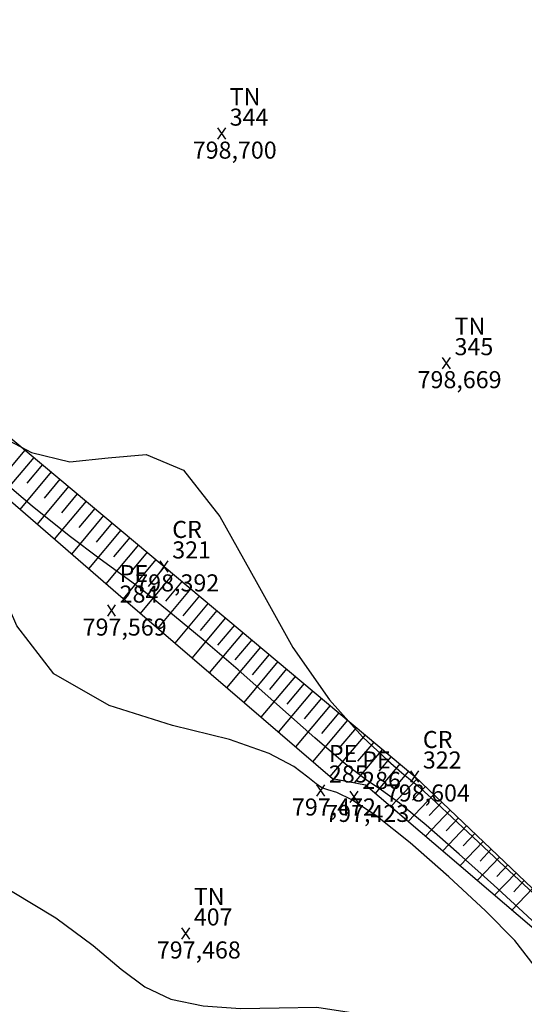
# Model space of a CAD drawing. Units: feet. Extents: x 412787 to 413189, y 7539159 to 7539476.
# Drawn here: x 412960 to 412982, y 7539355 to 7539398 of the extents above; entities that cross this region are included whole.
import ezdxf

# ---------------------------------------------------------------- set-up
doc = ezdxf.new("R2010")
doc.units = ezdxf.units.FT
doc.header["$MEASUREMENT"] = 0
doc.linetypes.add('CONTINUO', pattern=[0])
for name, color, linetype in [('_CR', 1, 'CONTINUO'), ('_PE', 2, 'CONTINUO'), ('_TN', 7, 'CONTINUO'), ('CR', 1, 'CONTINUO'), ('CurvasTG', 7, 'CONTINUO'), ('PE', 2, 'CONTINUO')]:
    doc.layers.add(name, color=color, linetype=linetype)
doc.styles.add('SIMPLEX', font='simplex', dxfattribs={"height": 0.2})

# ---------------------------------------------------------------- blocks, each defined once
blk = doc.blocks.new('SIMB_XIS')
at = {"color": 0, "linetype": 'Continuous', "flags": 128}
for points in [[(-0.175, -0.25), (0.175, 0.25)], [(0.175, -0.25), (-0.175, 0.25)]]:
    blk.add_lwpolyline(points, dxfattribs=at)
for tag in ['cota:', 'desc:', 'pto:']:
    blk.add_attdef(tag, (0, 0), '', height=1)
blk = doc.blocks.new('59F086AA2351458018D0B4')
at = {"layer": 'PE', "color": 7, "linetype": 'CONTINUO', "flags": 128}
for points in [[(-66.292, 59.147), (-66.971, 58.334)], [(-65.908, 58.826), (-67.272, 57.193)], [(-65.524, 58.506), (-66.209, 57.686)], [(-65.14, 58.186), (-66.516, 56.538)], [(-64.756, 57.865), (-65.447, 57.038)], [(-64.373, 57.545), (-65.76, 55.883)], [(-63.989, 57.224), (-64.685, 56.39)], [(-63.605, 56.904), (-65.004, 55.228)], [(-63.221, 56.583), (-63.924, 55.742)], [(-62.837, 56.263), (-64.248, 54.574)], [(-62.454, 55.942), (-63.162, 55.094)], [(-62.07, 55.622), (-63.492, 53.919)], [(-61.302, 54.981), (-62.736, 53.264)], [(-61.686, 55.301), (-62.4, 54.446)], [(-60.918, 54.66), (-61.638, 53.798)], [(-60.535, 54.34), (-61.98, 52.609)], [(-59.768, 53.698), (-61.225, 51.96)], [(-60.151, 54.02), (-60.877, 53.153)], [(-59.384, 53.377), (-60.115, 52.505)], [(-59.001, 53.056), (-60.467, 51.308)], [(-58.235, 52.413), (-59.708, 50.656)], [(-58.618, 52.735), (-59.353, 51.858)], [(-57.852, 52.092), (-58.59, 51.211)], [(-57.469, 51.771), (-58.95, 50.004)], [(-56.702, 51.129), (-58.192, 49.352)], [(-57.085, 51.45), (-57.828, 50.564)], [(-56.319, 50.807), (-57.066, 49.917)], [(-55.936, 50.486), (-57.433, 48.7)], [(-55.169, 49.844), (-56.675, 48.048)], [(-55.553, 50.165), (-56.303, 49.269)], [(-54.786, 49.523), (-55.541, 48.622)], [(-54.403, 49.201), (-55.917, 47.396)], [(-53.637, 48.559), (-55.158, 46.744)], [(-54.02, 48.88), (-54.779, 47.975)], [(-53.254, 48.238), (-54.016, 47.328)], [(-52.87, 47.917), (-54.4, 46.092)], [(-52.104, 47.274), (-53.642, 45.44)], [(-52.487, 47.595), (-53.254, 46.681)], [(-51.721, 46.953), (-52.492, 46.033)], [(-51.338, 46.632), (-52.883, 44.788)], [(-50.571, 45.989), (-51.812, 44.51)], [(-50.955, 46.311), (-51.664, 45.464)], [(-50.188, 45.668), (-50.729, 45.023)], [(-49.805, 45.347), (-50.89, 44.053)], [(-49.422, 45.026), (-49.966, 44.377)], [(-49.045, 44.698), (-50.211, 43.473)], [(-48.683, 44.353), (-49.256, 43.751)], [(-48.32, 44.008), (-49.449, 42.823)], [(-47.596, 43.318), (-48.687, 42.173)], [(-47.958, 43.663), (-48.513, 43.081)], [(-47.234, 42.974), (-47.77, 42.411)], [(-46.872, 42.629), (-47.925, 41.523)], [(-46.51, 42.284), (-47.027, 41.741)], [(-46.148, 41.939), (-47.164, 40.873)], [(-45.786, 41.594), (-46.284, 41.071)], [(-45.424, 41.249), (-46.402, 40.223)], [(-45.062, 40.905), (-45.541, 40.401)], [(-44.7, 40.56), (-45.64, 39.573)], [(-43.976, 39.87), (-44.878, 38.923)], [(-44.338, 40.215), (-44.798, 39.731)]]:
    blk.add_lwpolyline(points, dxfattribs=at)

msp = doc.modelspace()

# ---------------------------------------------------------------- linework, layer by layer
at = {"layer": 'CR', "color": 1, "linetype": 'CONTINUO', "flags": 128}
msp.add_lwpolyline([(413026.783, 7539319.902), (413033.982, 7539328.133), (413040.702, 7539335.256), (413047.133, 7539342.625), (413053.855, 7539350.708), (413055.61, 7539352.68), (413055.701, 7539353.652), (413048.821, 7539360.258), (413043.439, 7539365.166), (413033.778, 7539372.854), (413023.897, 7539381.352), (413016.067, 7539388.748), (413005.716, 7539398.354), (412996.574, 7539406.012), (412988.468, 7539412.73), (412980.505, 7539419.522), (412977.882, 7539421.563), (412977.081, 7539421.942), (412976.002, 7539421.873), (412968.503, 7539413.781), (412960.841, 7539405.462), (412954.026, 7539397.864), (412948.927, 7539392.488), (412946.9, 7539389.871), (412946.616, 7539388.733), (412948.242, 7539388.489), (412955.992, 7539382.806), (412966.617, 7539373.934), (412977.636, 7539364.697), (412986.729, 7539356.037), (412995.695, 7539347.911), (413004.983, 7539339.748), (413013.735, 7539331.603), (413022.123, 7539323.796), (413025.433, 7539320.991)], close=True, dxfattribs=at)
at = {"layer": 'CurvasTG', "color": 54, "linetype": 'CONTINUO', "flags": 128}
for points, elevation in [([(412965.516, 7539373.009), (412963.798, 7539374.253), (412962.439, 7539375.279), (412960.805, 7539376.582), (412959.012, 7539378.101), (412957.195, 7539379.681), (412955.495, 7539381.148), (412954.003, 7539382.379), (412952.627, 7539383.468), (412951.228, 7539384.561), (412949.725, 7539385.749), (412948.281, 7539386.891), (412947.117, 7539387.788), (412946.393, 7539388.301), (412946.021, 7539388.531), (412945.849, 7539388.637), (412945.752, 7539388.749), (412945.697, 7539388.888), (412945.674, 7539389.045), (412945.678, 7539389.215), (412945.712, 7539389.404), (412945.782, 7539389.621), (412945.895, 7539389.875), (412946.049, 7539390.166), (412946.245, 7539390.494), (412946.485, 7539390.863), (412946.799, 7539391.304), (412947.219, 7539391.849), (412947.769, 7539392.522), (412948.421, 7539393.289), (412949.135, 7539394.105), (412949.894, 7539394.948), (412950.76, 7539395.886), (412951.816, 7539397.012), (412953.108, 7539398.376), (412954.518, 7539399.864), (412955.892, 7539401.319), (412957.122, 7539402.636), (412958.283, 7539403.899), (412959.498, 7539405.24), (412960.852, 7539406.751), (412962.272, 7539408.345), (412963.65, 7539409.892), (412964.913, 7539411.306), (412966.143, 7539412.673), (412967.461, 7539414.125), (412968.944, 7539415.743), (412970.495, 7539417.427), (412971.973, 7539419.025), (412973.255, 7539420.405), (412974.298, 7539421.496), (412975.076, 7539422.247), (412975.582, 7539422.638), (412975.892, 7539422.788), (412976.099, 7539422.847), (412976.281, 7539422.935), (412976.457, 7539423.042), (412976.63, 7539423.125), (412976.805, 7539423.15), (412976.977, 7539423.124), (412977.144, 7539423.065), (412977.302, 7539422.989), (412977.453, 7539422.904), (412977.6, 7539422.821), (412977.751, 7539422.739), (412977.934, 7539422.636), (412978.184, 7539422.479), (412978.538, 7539422.234), (412979.05, 7539421.845), (412979.776, 7539421.255), (412980.751, 7539420.427), (412981.922, 7539419.413), (412983.212, 7539418.287), (412984.559, 7539417.11), (412985.96, 7539415.901), (412987.423, 7539414.669), (412988.946, 7539413.424), (412990.485, 7539412.19), (412991.983, 7539410.993), (412993.406, 7539409.843), (412994.811, 7539408.686), (412996.278, 7539407.454), (412997.859, 7539406.101), (412999.502, 7539404.687), (413001.127, 7539403.295), (413002.681, 7539401.981), (413004.219, 7539400.684), (413005.822, 7539399.32), (413007.542, 7539397.831), (413009.307, 7539396.277), (413011.017, 7539394.75), (413012.606, 7539393.309), (413014.153, 7539391.897), (413015.77, 7539390.426), (413017.526, 7539388.843), (413019.298, 7539387.252), (413020.92, 7539385.791), (413022.286, 7539384.547), (413023.55, 7539383.388), (413024.926, 7539382.13), (413026.563, 7539380.647), (413028.341, 7539379.052), (413030.069, 7539377.517), (413031.605, 7539376.168), (413032.997, 7539374.958), (413034.338, 7539373.794), (413035.69, 7539372.602), (413036.977, 7539371.376), (413038.089, 7539370.127), (413038.958, 7539368.888), (413039.677, 7539367.784), (413040.379, 7539366.961), (413041.17, 7539366.502), (413042.044, 7539366.233), (413042.966, 7539365.919), (413043.912, 7539365.374), (413044.883, 7539364.632), (413045.89, 7539363.779), (413046.942, 7539362.882), (413048.037, 7539361.942), (413049.172, 7539360.94), (413050.342, 7539359.865), (413051.524, 7539358.747), (413052.692, 7539357.623), (413053.81, 7539356.536), (413054.803, 7539355.562), (413055.587, 7539354.779), (413056.103, 7539354.242), (413056.403, 7539353.9), (413056.561, 7539353.674), (413056.645, 7539353.494), (413056.681, 7539353.33), (413056.684, 7539353.159), (413056.665, 7539352.965), (413056.622, 7539352.759), (413056.551, 7539352.558), (413056.448, 7539352.373), (413056.314, 7539352.189), (413056.153, 7539351.988), (413055.953, 7539351.735), (413055.634, 7539351.332), (413055.101, 7539350.67), (413054.293, 7539349.681), (413053.301, 7539348.477), (413052.25, 7539347.212), (413051.23, 7539346), (413050.182, 7539344.776), (413049.008, 7539343.434), (413047.655, 7539341.91), (413046.228, 7539340.318), (413044.876, 7539338.819), (413043.702, 7539337.521), (413042.628, 7539336.338), (413041.531, 7539335.136), (413040.324, 7539333.816), (413039.05, 7539332.427), (413037.784, 7539331.055), (413036.581, 7539329.766), (413035.407, 7539328.549), (413034.208, 7539327.377), (413032.96, 7539326.234), (413031.781, 7539325.164), (413030.822, 7539324.227), (413030.172, 7539323.452), (413029.684, 7539322.751), (413029.15, 7539322.01), (413028.428, 7539321.16), (413027.64, 7539320.323), (413026.975, 7539319.669), (413026.567, 7539319.32), (413026.343, 7539319.211), (413026.177, 7539319.226), (413025.955, 7539319.282), (413025.628, 7539319.418), (413025.16, 7539319.703), (413024.537, 7539320.177), (413023.826, 7539320.771), (413023.117, 7539321.383), (413022.466, 7539321.947), (413021.798, 7539322.525), (413021.005, 7539323.212), (413020.002, 7539324.085), (413018.799, 7539325.147), (413017.431, 7539326.383), (413015.94, 7539327.764), (413014.406, 7539329.203), (413012.916, 7539330.6), (413011.526, 7539331.89), (413010.148, 7539333.152), (413008.664, 7539334.502), (413006.995, 7539336.014), (413005.234, 7539337.611), (413003.517, 7539339.175), (413001.939, 7539340.62), (413000.442, 7539341.986), (412998.931, 7539343.34), (412997.337, 7539344.732), (412995.717, 7539346.133), (412994.154, 7539347.493), (412992.706, 7539348.782), (412991.321, 7539350.058), (412989.917, 7539351.399), (412988.438, 7539352.855), (412986.92, 7539354.368), (412985.424, 7539355.85), (412983.989, 7539357.238), (412982.572, 7539358.571), (412981.11, 7539359.914), (412979.583, 7539361.288), (412978.138, 7539362.552), (412976.965, 7539363.521), (412976.166, 7539364.101), (412975.489, 7539364.557), (412974.592, 7539365.241), (412973.235, 7539366.403), (412971.572, 7539367.876), (412969.86, 7539369.387), (412968.323, 7539370.703), (412967.072, 7539371.743), (412966.189, 7539372.463), (412965.715, 7539372.847), (412965.541, 7539372.989), (412965.516, 7539373.009)], 798), ([(412957.278, 7539381.133), (412959.275, 7539379.737), (412960.781, 7539378.947), (412962.463, 7539378.537), (412964.155, 7539378.703), (412965.82, 7539378.847), (412967.456, 7539378.169), (412969.064, 7539376.134), (412970.663, 7539373.268), (412972.275, 7539370.364), (412973.886, 7539368.066), (412975.339, 7539366.44), (412976.441, 7539365.403), (412977.067, 7539364.854), (412977.358, 7539364.617), (412977.52, 7539364.495), (412977.769, 7539364.283), (412978.349, 7539363.756), (412979.509, 7539362.679), (412981.363, 7539360.945), (412983.478, 7539358.964), (412985.283, 7539357.268), (412986.401, 7539356.214), (412987.23, 7539355.437), (412988.358, 7539354.392), (412990.182, 7539352.714), (412992.314, 7539350.76), (412994.168, 7539349.064), (412995.354, 7539347.986), (412996.246, 7539347.176), (412997.411, 7539346.107), (412999.235, 7539344.42), (413001.385, 7539342.429), (413003.347, 7539340.614), (413004.766, 7539339.308), (413005.909, 7539338.263), (413007.202, 7539337.087), (413008.932, 7539335.511), (413010.831, 7539333.778), (413012.494, 7539332.255), (413013.657, 7539331.186), (413014.612, 7539330.315), (413015.794, 7539329.263), (413017.502, 7539327.765), (413019.499, 7539326.025), (413021.411, 7539324.365), (413022.935, 7539323.045), (413024.043, 7539322.089), (413024.774, 7539321.458), (413025.18, 7539321.108), (413025.363, 7539320.955), (413025.435, 7539320.906), (413025.489, 7539320.886), (413025.543, 7539320.886), (413025.595, 7539320.916), (413025.695, 7539321.022), (413026.093, 7539321.4), (413027.092, 7539322.28), (413028.868, 7539323.803), (413031.106, 7539325.737), (413033.368, 7539327.759), (413035.294, 7539329.598), (413036.84, 7539331.19), (413038.039, 7539332.525), (413038.932, 7539333.596), (413039.569, 7539334.416), (413040.007, 7539335.003), (413040.301, 7539335.378), (413040.497, 7539335.586), (413040.64, 7539335.675), (413040.799, 7539335.73), (413041.146, 7539335.971), (413041.877, 7539336.656), (413043.095, 7539337.929), (413044.531, 7539339.485), (413045.823, 7539340.904), (413046.726, 7539341.902), (413047.466, 7539342.736), (413048.386, 7539343.8), (413049.715, 7539345.351), (413051.219, 7539347.115), (413052.551, 7539348.683), (413053.452, 7539349.75), (413054.015, 7539350.43), (413054.424, 7539350.942), (413054.822, 7539351.454), (413055.193, 7539351.938), (413055.481, 7539352.316), (413055.647, 7539352.533), (413055.718, 7539352.628), (413055.74, 7539352.663), (413055.749, 7539352.695), (413055.752, 7539352.748), (413055.745, 7539352.844), (413055.728, 7539352.991), (413055.7, 7539353.151), (413055.661, 7539353.278), (413055.593, 7539353.359), (413055.412, 7539353.518), (413055.013, 7539353.913), (413054.328, 7539354.653), (413053.418, 7539355.65), (413052.377, 7539356.766), (413051.307, 7539357.869), (413050.331, 7539358.844), (413049.578, 7539359.584), (413049.132, 7539360.019), (413048.898, 7539360.242), (413048.735, 7539360.387), (413048.488, 7539360.578), (413047.937, 7539360.91), (413046.847, 7539361.468), (413045.101, 7539362.285), (413043.044, 7539363.18), (413041.144, 7539363.918), (413039.744, 7539364.375), (413038.71, 7539364.865), (413037.785, 7539365.817), (413036.784, 7539367.489), (413035.793, 7539369.478), (413034.966, 7539371.215), (413034.366, 7539372.313), (413033.67, 7539373.127), (413032.465, 7539374.197), (413030.505, 7539375.885), (413028.226, 7539377.847), (413026.235, 7539379.565), (413024.947, 7539380.684), (413024.016, 7539381.517), (413022.907, 7539382.541), (413021.255, 7539384.079), (413019.375, 7539385.832), (413017.754, 7539387.341), (413016.7, 7539388.319), (413015.805, 7539389.144), (413014.482, 7539390.365), (413012.354, 7539392.333), (413009.891, 7539394.612), (413007.774, 7539396.57), (413006.461, 7539397.775), (413005.517, 7539398.605), (413004.284, 7539399.638), (413002.321, 7539401.267), (413000.059, 7539403.142), (412998.146, 7539404.728), (412997.052, 7539405.635), (412996.539, 7539406.06), (412996.191, 7539406.346), (412995.649, 7539406.781), (412994.779, 7539407.424), (412993.501, 7539408.279), (412991.813, 7539409.327), (412990.022, 7539410.465), (412988.509, 7539411.566), (412987.525, 7539412.55), (412986.791, 7539413.528), (412985.896, 7539414.659), (412984.563, 7539416.027), (412983.051, 7539417.427), (412981.749, 7539418.578), (412980.939, 7539419.286), (412980.456, 7539419.692), (412980.027, 7539420.022), (412979.446, 7539420.448), (412978.779, 7539420.922), (412978.163, 7539421.342), (412977.706, 7539421.629), (412977.401, 7539421.798), (412977.218, 7539421.887), (412977.124, 7539421.932), (412977.088, 7539421.948), (412977.082, 7539421.951), (412977.081, 7539421.952), (412977.079, 7539421.952), (412977.078, 7539421.952), (412977.069, 7539421.952), (412977.016, 7539421.958), (412976.875, 7539421.977), (412976.585, 7539421.969), (412976.014, 7539421.713), (412975.015, 7539420.943), (412973.527, 7539419.513), (412971.842, 7539417.762), (412970.337, 7539416.151), (412969.262, 7539414.991), (412968.354, 7539414), (412967.222, 7539412.748), (412965.611, 7539410.956), (412963.822, 7539408.961), (412962.293, 7539407.255), (412961.316, 7539406.165), (412960.603, 7539405.375), (412959.719, 7539404.408), (412958.367, 7539402.935), (412956.792, 7539401.223), (412955.376, 7539399.688), (412954.387, 7539398.623), (412953.64, 7539397.823), (412952.834, 7539396.959), (412951.765, 7539395.808), (412950.608, 7539394.557), (412949.631, 7539393.497), (412949.025, 7539392.83), (412948.67, 7539392.409), (412948.367, 7539391.999), (412947.969, 7539391.431), (412947.536, 7539390.803), (412947.179, 7539390.283), (412946.98, 7539389.993), (412946.907, 7539389.885), (412946.896, 7539389.866), (412946.896, 7539389.852), (412946.906, 7539389.793), (412946.933, 7539389.648), (412946.989, 7539389.395), (412947.082, 7539389.093), (412947.224, 7539388.824), (412947.42, 7539388.644), (412947.661, 7539388.519), (412947.931, 7539388.389), (412948.255, 7539388.183), (412948.814, 7539387.767), (412949.825, 7539386.996), (412951.399, 7539385.798), (412953.22, 7539384.411), (412954.861, 7539383.144), (412955.993, 7539382.242), (412956.666, 7539381.678), (412957.026, 7539381.36), (412957.203, 7539381.2), (412957.268, 7539381.142), (412957.278, 7539381.133)], 798.5)]:
    msp.add_lwpolyline(points, close=True, dxfattribs=dict(at, elevation=elevation))
at = {"layer": 'CurvasTG', "color": 2, "linetype": 'CONTINUO', "elevation": 797.5, "flags": 128}
msp.add_lwpolyline([(412932.836, 7539383.996), (412932.275, 7539384.086), (412930.389, 7539384.115), (412929.508, 7539383.707), (412929.393, 7539383.05), (412929.603, 7539382.417), (412929.794, 7539381.995), (412930.01, 7539381.632), (412930.389, 7539381.089), (412931.04, 7539380.187), (412931.95, 7539378.986), (412933.077, 7539377.608), (412934.35, 7539376.181), (412935.586, 7539374.872), (412936.575, 7539373.858), (412937.202, 7539373.228), (412937.737, 7539372.728), (412938.544, 7539372.014), (412939.856, 7539370.866), (412941.377, 7539369.538), (412942.676, 7539368.403), (412943.471, 7539367.708), (412944.068, 7539367.181), (412944.918, 7539366.421), (412946.318, 7539365.166), (412947.947, 7539363.705), (412949.327, 7539362.468), (412950.109, 7539361.766), (412950.457, 7539361.457), (412950.659, 7539361.284), (412950.977, 7539361.052), (412951.567, 7539360.819), (412952.555, 7539360.707), (412954.019, 7539360.77), (412955.845, 7539360.789), (412957.87, 7539360.477), (412959.928, 7539359.643), (412961.855, 7539358.477), (412963.483, 7539357.261), (412964.72, 7539356.233), (412965.769, 7539355.447), (412966.904, 7539354.906), (412968.329, 7539354.607), (412969.968, 7539354.499), (412971.671, 7539354.521), (412973.321, 7539354.559), (412974.934, 7539354.299), (412976.555, 7539353.375), (412978.209, 7539351.561), (412979.817, 7539349.187), (412981.278, 7539346.721), (412982.515, 7539344.553), (412983.545, 7539342.74), (412984.411, 7539341.262), (412985.192, 7539340.066), (412986.127, 7539338.98), (412987.488, 7539337.802), (412989.421, 7539336.409), (412991.552, 7539335.005), (412993.373, 7539333.874), (412994.54, 7539333.194), (412995.343, 7539332.72), (412996.232, 7539332.105), (412997.551, 7539331.093), (412999.223, 7539329.81), (413001.064, 7539328.474), (413002.907, 7539327.268), (413004.656, 7539326.23), (413006.232, 7539325.359), (413007.617, 7539324.631), (413009.033, 7539323.926), (413010.765, 7539323.1), (413012.984, 7539322.079), (413015.413, 7539321.077), (413017.663, 7539320.379), (413019.409, 7539320.191), (413020.595, 7539320.391), (413021.23, 7539320.779), (413021.357, 7539321.182), (413021.171, 7539321.533), (413020.899, 7539321.797), (413020.724, 7539321.95), (413020.641, 7539322.022), (413020.599, 7539322.058), (413020.505, 7539322.144), (413020.096, 7539322.529), (413019.068, 7539323.504), (413017.268, 7539325.213), (413015.155, 7539327.22), (413013.338, 7539328.945), (413012.22, 7539330.003), (413011.364, 7539330.794), (413010.125, 7539331.917), (413008.08, 7539333.765), (413005.702, 7539335.914), (413003.686, 7539337.736), (413002.547, 7539338.765), (413002.088, 7539339.178), (413001.93, 7539339.316), (413001.691, 7539339.48), (413000.962, 7539339.818), (412999.332, 7539340.439), (412996.578, 7539341.459), (412993.233, 7539343.013), (412990.021, 7539345.244), (412987.512, 7539348.17), (412985.661, 7539351.318), (412984.269, 7539354.092), (412983.133, 7539356.065), (412982.032, 7539357.492), (412980.744, 7539358.797), (412979.134, 7539360.284), (412977.423, 7539361.776), (412975.923, 7539362.979), (412974.87, 7539363.677), (412974.209, 7539363.987), (412973.812, 7539364.104), (412973.551, 7539364.205), (412973.3, 7539364.373), (412972.935, 7539364.67), (412972.315, 7539365.134), (412971.236, 7539365.709), (412969.481, 7539366.318), (412966.972, 7539366.942), (412964.19, 7539367.811), (412961.758, 7539369.215), (412960.127, 7539371.317), (412959.059, 7539373.771), (412958.144, 7539376.105), (412957.08, 7539377.935), (412955.983, 7539379.243), (412955.079, 7539380.099), (412954.486, 7539380.619), (412953.904, 7539381.101), (412952.929, 7539381.887), (412951.296, 7539383.161), (412949.314, 7539384.479), (412947.432, 7539385.235), (412945.984, 7539385.018), (412944.834, 7539384.175), (412943.733, 7539383.244), (412942.506, 7539382.652), (412941.289, 7539382.395), (412940.291, 7539382.355), (412939.662, 7539382.429), (412939.306, 7539382.564), (412939.066, 7539382.721), (412938.818, 7539382.865), (412938.575, 7539382.981), (412938.385, 7539383.064), (412938.28, 7539383.108), (412938.241, 7539383.124), (412938.236, 7539383.127)], dxfattribs=at)
at = {"layer": 'PE', "linetype": 'CONTINUO', "flags": 128}
msp.add_lwpolyline([(412975.639, 7539424.089), (412976.643, 7539425.12), (412977.756, 7539425.037), (412986.386, 7539417.643), (412996.112, 7539409.675), (413006.008, 7539401.063), (413015.6, 7539392.465), (413025.252, 7539383.788), (413035.09, 7539375.023), (413042.741, 7539368.53), (413049.887, 7539362.313), (413056.868, 7539355.627), (413058.023, 7539354.103), (413057.969, 7539352.907), (413057.137, 7539352.067), (413051.514, 7539345.159), (413043.205, 7539335.988), (413035.162, 7539327.136), (413026.532, 7539318.322), (413025.918, 7539318.533), (413021.083, 7539322.522), (413012.412, 7539330.705), (413002.587, 7539339.681), (412993.152, 7539347.94), (412984.587, 7539356.535), (412975.471, 7539364.315), (412974.008, 7539364.597), (412964.806, 7539372.508), (412954.891, 7539381.096), (412945.357, 7539388.938), (412945.225, 7539389.823), (412946.012, 7539391.493), (412949.757, 7539396.066), (412958.32, 7539404.961), (412966.751, 7539414.334)], close=True, dxfattribs=at)

# ---------------------------------------------------------------- block references
at = {"layer": '_CR', "color": 3}
ref = msp.add_blockref('SIMB_XIS', (412966.617, 7539373.934), dxfattribs=at)
ref.add_attrib('PONTO', '321', (412966.967, 7539374.284, 798.392), dxfattribs={"layer": '0', "color": 1, "height": 0.75, "style": 'SIMPLEX'})
ref.add_attrib('DESC', 'CR', (412966.967, 7539375.184, 798.392), dxfattribs={"layer": '0', "color": 4, "height": 0.75, "style": 'SIMPLEX'})
ref.add_attrib('COTA', '798,392', (412965.342, 7539372.834, 798.392), dxfattribs={"layer": '0', "color": 2, "height": 0.75, "style": 'SIMPLEX'})
ref = msp.add_blockref('SIMB_XIS', (412977.636, 7539364.697), dxfattribs=at)
ref.add_attrib('PONTO', '322', (412977.986, 7539365.047, 798.604), dxfattribs={"layer": '0', "color": 1, "height": 0.75, "style": 'SIMPLEX'})
ref.add_attrib('DESC', 'CR', (412977.986, 7539365.947, 798.604), dxfattribs={"layer": '0', "color": 4, "height": 0.75, "style": 'SIMPLEX'})
ref.add_attrib('COTA', '798,604', (412976.361, 7539363.597, 798.604), dxfattribs={"layer": '0', "color": 2, "height": 0.75, "style": 'SIMPLEX'})
at = {"layer": '_PE', "color": 3}
ref = msp.add_blockref('SIMB_XIS', (412964.304, 7539371.992), dxfattribs=at)
ref.add_attrib('PONTO', '284', (412964.654, 7539372.342, 797.569), dxfattribs={"layer": '0', "color": 1, "height": 0.75, "style": 'SIMPLEX'})
ref.add_attrib('DESC', 'PE', (412964.654, 7539373.242, 797.569), dxfattribs={"layer": '0', "color": 4, "height": 0.75, "style": 'SIMPLEX'})
ref.add_attrib('COTA', '797,569', (412963.029, 7539370.892, 797.569), dxfattribs={"layer": '0', "color": 2, "height": 0.75, "style": 'SIMPLEX'})
ref = msp.add_blockref('SIMB_XIS', (412973.506, 7539364.081), dxfattribs=at)
ref.add_attrib('PONTO', '285', (412973.856, 7539364.431, 797.472), dxfattribs={"layer": '0', "color": 1, "height": 0.75, "style": 'SIMPLEX'})
ref.add_attrib('DESC', 'PE', (412973.856, 7539365.331, 797.472), dxfattribs={"layer": '0', "color": 4, "height": 0.75, "style": 'SIMPLEX'})
ref.add_attrib('COTA', '797,472', (412972.231, 7539362.981, 797.472), dxfattribs={"layer": '0', "color": 2, "height": 0.75, "style": 'SIMPLEX'})
ref = msp.add_blockref('SIMB_XIS', (412974.969, 7539363.8), dxfattribs=at)
ref.add_attrib('PONTO', '286', (412975.319, 7539364.15, 797.423), dxfattribs={"layer": '0', "color": 1, "height": 0.75, "style": 'SIMPLEX'})
ref.add_attrib('DESC', 'PE', (412975.319, 7539365.05, 797.423), dxfattribs={"layer": '0', "color": 4, "height": 0.75, "style": 'SIMPLEX'})
ref.add_attrib('COTA', '797,423', (412973.694, 7539362.7, 797.423), dxfattribs={"layer": '0', "color": 2, "height": 0.75, "style": 'SIMPLEX'})
at = {"layer": '_TN', "color": 3}
ref = msp.add_blockref('SIMB_XIS', (412969.144, 7539392.96), dxfattribs=at)
ref.add_attrib('PONTO', '344', (412969.494, 7539393.31, 798.7), dxfattribs={"layer": '0', "color": 1, "height": 0.75, "style": 'SIMPLEX'})
ref.add_attrib('DESC', 'TN', (412969.494, 7539394.21, 798.7), dxfattribs={"layer": '0', "color": 4, "height": 0.75, "style": 'SIMPLEX'})
ref.add_attrib('COTA', '798,700', (412967.869, 7539391.86, 798.7), dxfattribs={"layer": '0', "color": 2, "height": 0.75, "style": 'SIMPLEX'})
ref = msp.add_blockref('SIMB_XIS', (412979.03, 7539382.869), dxfattribs=at)
ref.add_attrib('PONTO', '345', (412979.38, 7539383.219, 798.669), dxfattribs={"layer": '0', "color": 1, "height": 0.75, "style": 'SIMPLEX'})
ref.add_attrib('DESC', 'TN', (412979.38, 7539384.119, 798.669), dxfattribs={"layer": '0', "color": 4, "height": 0.75, "style": 'SIMPLEX'})
ref.add_attrib('COTA', '798,669', (412977.755, 7539381.769, 798.669), dxfattribs={"layer": '0', "color": 2, "height": 0.75, "style": 'SIMPLEX'})
ref = msp.add_blockref('SIMB_XIS', (412967.565, 7539357.795), dxfattribs=at)
ref.add_attrib('PONTO', '407', (412967.915, 7539358.145, 797.468), dxfattribs={"layer": '0', "color": 1, "height": 0.75, "style": 'SIMPLEX'})
ref.add_attrib('DESC', 'TN', (412967.915, 7539359.045, 797.468), dxfattribs={"layer": '0', "color": 4, "height": 0.75, "style": 'SIMPLEX'})
ref.add_attrib('COTA', '797,468', (412966.29, 7539356.695, 797.468), dxfattribs={"layer": '0', "color": 2, "height": 0.75, "style": 'SIMPLEX'})
at = {"layer": 'PE', "color": 255}
msp.add_blockref('59F086AA2351458018D0B4', (413026.783, 7539319.902), dxfattribs=at)

doc.saveas('drawing.dxf')
